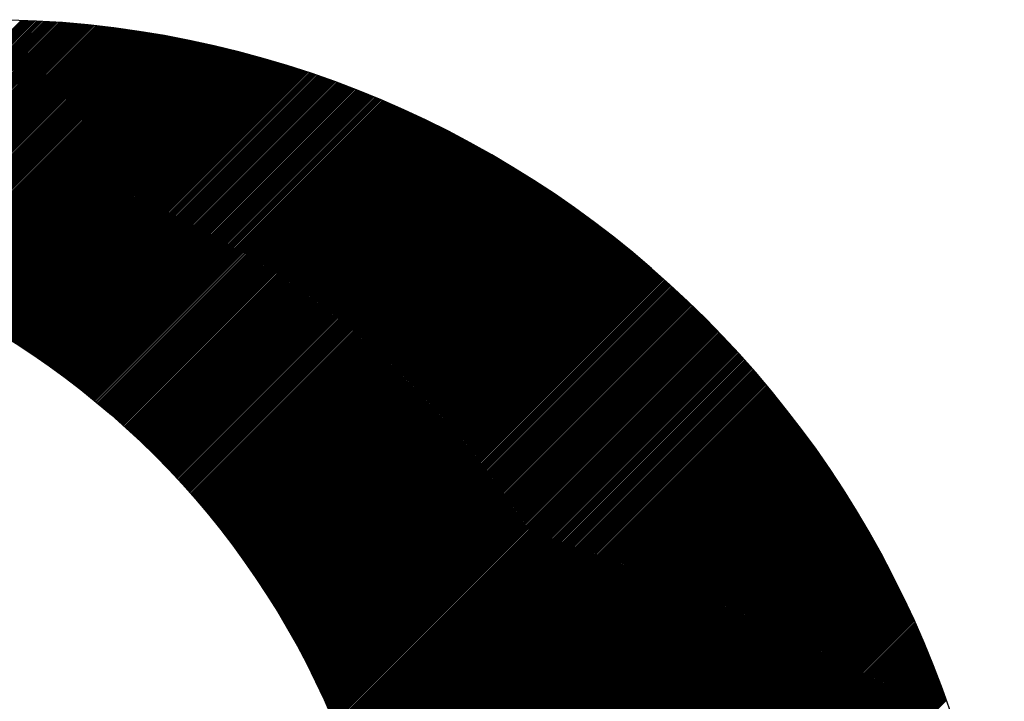
# Model space of a CAD drawing. Extents: x 0 to 420, y 0 to 297.
# Drawn here: x 345 to 351, y 20 to 24 of the extents above; entities that cross this region are included whole.
import ezdxf

# ---------------------------------------------------------------- set-up
doc = ezdxf.new("R2010")
doc.units = 0
doc.layers.get('0').update_dxf_attribs({"linetype": 'CONTINUOUS'})

# ---------------------------------------------------------------- blocks, each defined once
blk = doc.blocks.new('SW_HATCH_0')
at = {"color": 0, "linetype": 'CONTINUOUS'}
for p, q in [((3.9511, 1.2851), (2.6223, -0.0437)), ((3.9596, 1.2848), (2.6291, -0.0456)), ((3.968, 1.2845), (2.636, -0.0476)), ((3.9765, 1.2841), (2.6428, -0.0496)), ((3.9849, 1.2838), (2.6496, -0.0515)), ((3.9933, 1.2834), (2.6564, -0.0535)), ((4.0017, 1.2831), (2.6631, -0.0555)), ((4.0101, 1.2827), (2.6699, -0.0575)), ((4.0185, 1.2823), (2.6767, -0.0595)), ((4.0268, 1.2819), (2.6835, -0.0615)), ((4.0352, 1.2815), (2.6902, -0.0635)), ((4.0436, 1.2811), (2.6969, -0.0655)), ((4.0519, 1.2806), (2.7037, -0.0676)), ((4.0602, 1.2802), (2.7104, -0.0696)), ((4.0685, 1.2798), (2.7171, -0.0717)), ((4.0768, 1.2793), (2.7238, -0.0737)), ((4.0851, 1.2788), (2.7305, -0.0758)), ((4.0934, 1.2783), (2.7372, -0.0779)), ((4.1017, 1.2778), (2.7439, -0.0799)), ((4.11, 1.2773), (2.7506, -0.082)), ((4.1182, 1.2768), (2.7573, -0.0841)), ((4.1265, 1.2763), (2.7639, -0.0862)), ((4.1347, 1.2757), (2.7706, -0.0884)), ((4.1429, 1.2752), (2.7772, -0.0905)), ((4.1511, 1.2746), (2.7839, -0.0926)), ((4.1593, 1.2741), (2.7905, -0.0947)), ((4.1675, 1.2735), (2.7971, -0.0969)), ((4.1757, 1.2729), (2.8038, -0.099)), ((4.1839, 1.2723), (2.8104, -0.1012)), ((4.192, 1.2717), (2.817, -0.1034)), ((4.2002, 1.2711), (2.8235, -0.1056)), ((4.2083, 1.2704), (2.8301, -0.1077)), ((4.2164, 1.2698), (2.8367, -0.1099)), ((4.2246, 1.2691), (2.8433, -0.1121)), ((4.2327, 1.2685), (2.8498, -0.1144)), ((4.2408, 1.2678), (2.8564, -0.1166)), ((4.2489, 1.2671), (2.8629, -0.1188)), ((4.2569, 1.2664), (2.8695, -0.121)), ((4.265, 1.2657), (2.876, -0.1233)), ((4.2731, 1.265), (2.8825, -0.1255)), ((4.2811, 1.2643), (2.889, -0.1278)), ((4.2891, 1.2636), (2.8955, -0.13)), ((4.2972, 1.2628), (2.902, -0.1323)), ((4.3052, 1.2621), (2.9085, -0.1346)), ((4.3132, 1.2613), (2.915, -0.1369)), ((4.3212, 1.2605), (2.9215, -0.1392)), ((4.3292, 1.2598), (2.928, -0.1415)), ((4.3372, 1.259), (2.9344, -0.1438)), ((4.3451, 1.2582), (2.9409, -0.1461)), ((4.3531, 1.2574), (2.9473, -0.1484)), ((4.3611, 1.2565), (2.9538, -0.1508)), ((4.369, 1.2557), (2.9602, -0.1531)), ((4.3769, 1.2549), (2.9666, -0.1554)), ((4.3848, 1.254), (2.973, -0.1578)), ((4.3928, 1.2532), (2.9794, -0.1602)), ((4.4007, 1.2523), (2.9858, -0.1625)), ((4.4086, 1.2514), (2.9922, -0.1649)), ((4.4164, 1.2505), (2.9986, -0.1673)), ((4.4243, 1.2497), (3.005, -0.1697)), ((4.4322, 1.2488), (3.0114, -0.1721)), ((4.44, 1.2478), (3.0177, -0.1745)), ((4.4479, 1.2469), (3.0241, -0.1769)), ((4.4557, 1.246), (3.0304, -0.1793)), ((4.4635, 1.245), (3.0368, -0.1818)), ((4.4714, 1.2441), (3.0431, -0.1842)), ((4.4792, 1.2431), (3.0494, -0.1866)), ((4.487, 1.2422), (3.0557, -0.1891)), ((4.4948, 1.2412), (3.062, -0.1915)), ((4.5026, 1.2402), (3.0684, -0.194)), ((4.5103, 1.2392), (3.0747, -0.1965)), ((4.5181, 1.2382), (3.0809, -0.199)), ((4.5258, 1.2372), (3.0872, -0.2014)), ((4.5336, 1.2362), (3.0935, -0.2039)), ((4.5413, 1.2351), (3.0998, -0.2064)), ((4.5491, 1.2341), (3.106, -0.2089)), ((4.5568, 1.233), (3.1123, -0.2115)), ((4.5645, 1.232), (3.1185, -0.214)), ((4.5722, 1.2309), (3.1248, -0.2165)), ((4.5799, 1.2298), (3.131, -0.2191)), ((4.5876, 1.2287), (3.1372, -0.2216)), ((4.5952, 1.2276), (3.1434, -0.2242)), ((4.6029, 1.2265), (3.1497, -0.2267)), ((4.6106, 1.2254), (3.1559, -0.2293)), ((4.6182, 1.2243), (3.1621, -0.2319)), ((4.6259, 1.2232), (3.1682, -0.2344)), ((4.6335, 1.222), (3.1744, -0.237)), ((4.6411, 1.2209), (3.1806, -0.2396)), ((4.6487, 1.2197), (3.1868, -0.2422)), ((4.6563, 1.2186), (3.1929, -0.2448)), ((4.6639, 1.2174), (3.1991, -0.2474)), ((4.6715, 1.2162), (3.2052, -0.2501)), ((4.6791, 1.215), (3.2114, -0.2527)), ((4.6867, 1.2138), (3.2175, -0.2553)), ((4.6942, 1.2126), (3.2236, -0.258)), ((4.7018, 1.2114), (3.2298, -0.2606)), ((4.7093, 1.2102), (3.2359, -0.2633)), ((4.7169, 1.2089), (3.242, -0.2659)), ((4.7244, 1.2077), (3.2481, -0.2686)), ((4.7319, 1.2065), (3.2542, -0.2713)), ((4.7394, 1.2052), (3.2602, -0.274)), ((4.7469, 1.2039), (3.2663, -0.2767)), ((4.7544, 1.2027), (3.2724, -0.2794)), ((4.7619, 1.2014), (3.2785, -0.2821)), ((4.7694, 1.2001), (3.2845, -0.2848)), ((4.7769, 1.1988), (3.2906, -0.2875)), ((4.7843, 1.1975), (3.2966, -0.2902)), ((4.7918, 1.1962), (3.3026, -0.293)), ((4.7992, 1.1948), (3.3087, -0.2957)), ((4.8067, 1.1935), (3.3147, -0.2984)), ((4.8141, 1.1922), (3.3207, -0.3012)), ((4.8215, 1.1908), (3.3267, -0.304)), ((4.8289, 1.1895), (3.3327, -0.3067)), ((4.8363, 1.1881), (3.3387, -0.3095)), ((4.8437, 1.1867), (3.3447, -0.3123)), ((4.8511, 1.1853), (3.3507, -0.3151)), ((4.8585, 1.184), (3.3567, -0.3179)), ((4.8659, 1.1826), (3.3626, -0.3207)), ((4.8732, 1.1812), (3.3686, -0.3235)), ((4.8806, 1.1797), (3.3746, -0.3263)), ((4.8879, 1.1783), (3.3805, -0.3291)), ((4.8953, 1.1769), (3.3865, -0.3319)), ((4.9026, 1.1755), (3.3924, -0.3348)), ((4.9099, 1.174), (3.3983, -0.3376)), ((4.9173, 1.1726), (3.4042, -0.3405)), ((4.9246, 1.1711), (3.4102, -0.3433)), ((4.9319, 1.1696), (3.4161, -0.3462)), ((4.9392, 1.1681), (3.422, -0.349)), ((4.9464, 1.1667), (3.4279, -0.3519)), ((4.9537, 1.1652), (3.4338, -0.3548)), ((4.961, 1.1637), (3.4396, -0.3577)), ((4.9683, 1.1622), (3.4455, -0.3606)), ((4.9755, 1.1607), (3.4514, -0.3635)), ((4.9828, 1.1591), (3.4572, -0.3664)), ((4.99, 1.1576), (3.4631, -0.3693)), ((4.9972, 1.1561), (3.469, -0.3722)), ((5.0044, 1.1545), (3.4748, -0.3751)), ((5.0117, 1.153), (3.4806, -0.3781)), ((5.0189, 1.1514), (3.4865, -0.381)), ((5.0261, 1.1498), (3.4923, -0.384)), ((5.0333, 1.1483), (3.4981, -0.3869)), ((5.0405, 1.1467), (3.5039, -0.3899)), ((5.0476, 1.1451), (3.5097, -0.3928)), ((5.0548, 1.1435), (3.5155, -0.3958)), ((5.062, 1.1419), (3.5213, -0.3988)), ((5.0691, 1.1403), (3.5271, -0.4018)), ((5.0763, 1.1386), (3.5329, -0.4048)), ((5.0834, 1.137), (3.5386, -0.4078)), ((5.0905, 1.1354), (3.5444, -0.4108)), ((5.0977, 1.1337), (3.5502, -0.4138)), ((5.1048, 1.1321), (3.5559, -0.4168)), ((5.1119, 1.1304), (3.5617, -0.4198)), ((5.119, 1.1288), (3.5674, -0.4228)), ((5.1261, 1.1271), (3.5731, -0.4259)), ((5.1332, 1.1254), (3.5789, -0.4289)), ((5.1403, 1.1237), (3.5846, -0.432)), ((5.1473, 1.122), (3.5903, -0.435)), ((5.1544, 1.1203), (3.596, -0.4381)), ((5.1615, 1.1186), (3.6017, -0.4412)), ((5.1685, 1.1169), (3.6074, -0.4442)), ((5.1756, 1.1152), (3.6131, -0.4473)), ((5.1826, 1.1134), (3.6188, -0.4504)), ((5.1896, 1.1117), (3.6245, -0.4535)), ((5.1967, 1.1099), (3.6301, -0.4566)), ((5.2037, 1.1082), (3.6358, -0.4597)), ((5.2107, 1.1064), (3.6415, -0.4628)), ((5.2177, 1.1047), (3.6471, -0.4659)), ((5.2247, 1.1029), (3.6528, -0.469)), ((5.2317, 1.1011), (3.6584, -0.4722)), ((5.2387, 1.0993), (3.664, -0.4753)), ((5.2456, 1.0975), (3.6697, -0.4785)), ((5.2526, 1.0957), (3.6753, -0.4816)), ((5.2596, 1.0939), (3.6809, -0.4848)), ((5.2665, 1.0921), (3.6865, -0.4879)), ((5.2735, 1.0903), (3.6921, -0.4911)), ((5.2804, 1.0884), (3.6977, -0.4943)), ((5.2873, 1.0866), (3.7033, -0.4974)), ((5.2942, 1.0847), (3.7089, -0.5006)), ((5.3012, 1.0829), (3.7144, -0.5038)), ((5.3081, 1.081), (3.72, -0.507)), ((5.315, 1.0792), (3.7256, -0.5102)), ((5.3219, 1.0773), (3.7311, -0.5134)), ((5.3288, 1.0754), (3.7367, -0.5167)), ((5.3356, 1.0735), (3.7422, -0.5199)), ((5.3425, 1.0716), (3.7478, -0.5231)), ((5.3494, 1.0697), (3.7533, -0.5263)), ((5.3562, 1.0678), (3.7588, -0.5296)), ((5.3631, 1.0659), (3.7644, -0.5328)), ((5.37, 1.064), (3.7699, -0.5361)), ((5.3768, 1.0621), (3.7754, -0.5394)), ((5.3836, 1.0601), (3.7809, -0.5426)), ((5.3905, 1.0582), (3.7864, -0.5459)), ((5.3973, 1.0562), (3.7919, -0.5492)), ((5.4041, 1.0543), (3.7974, -0.5525)), ((5.4109, 1.0523), (3.8028, -0.5557)), ((5.4177, 1.0503), (3.8083, -0.559)), ((5.4245, 1.0484), (3.8138, -0.5624)), ((5.4313, 1.0464), (3.8192, -0.5657)), ((5.4381, 1.0444), (3.8247, -0.569)), ((5.4448, 1.0424), (3.8301, -0.5723)), ((5.4516, 1.0404), (3.8356, -0.5756)), ((5.4584, 1.0384), (3.841, -0.579)), ((5.4651, 1.0364), (3.8464, -0.5823)), ((5.4719, 1.0343), (3.8519, -0.5856)), ((5.4786, 1.0323), (3.8573, -0.589)), ((5.4853, 1.0303), (3.8627, -0.5924)), ((5.4921, 1.0282), (3.8681, -0.5957)), ((5.4988, 1.0262), (3.8735, -0.5991)), ((5.5055, 1.0241), (3.8789, -0.6025)), ((5.5122, 1.0221), (3.8843, -0.6058)), ((5.5189, 1.02), (3.8897, -0.6092)), ((5.5256, 1.0179), (3.895, -0.6126)), ((5.5323, 1.0158), (3.9004, -0.616)), ((5.539, 1.0138), (3.9058, -0.6194)), ((5.5456, 1.0117), (3.9111, -0.6228)), ((5.5523, 1.0096), (3.9165, -0.6263)), ((5.559, 1.0075), (3.9218, -0.6297)), ((5.5656, 1.0053), (3.9272, -0.6331)), ((5.5723, 1.0032), (3.9325, -0.6365)), ((5.5789, 1.0011), (3.9378, -0.64)), ((5.5855, 0.999), (3.9432, -0.6434)), ((5.5922, 0.9968), (3.9485, -0.6469)), ((5.5988, 0.9947), (3.9538, -0.6503)), ((5.6054, 0.9925), (3.9591, -0.6538)), ((5.612, 0.9904), (3.9644, -0.6573)), ((5.6186, 0.9882), (3.9697, -0.6608)), ((5.6252, 0.986), (3.975, -0.6642)), ((5.6318, 0.9838), (3.9803, -0.6677)), ((5.6384, 0.9816), (3.9855, -0.6712)), ((5.645, 0.9795), (3.9908, -0.6747)), ((5.6516, 0.9773), (3.9961, -0.6782)), ((5.6581, 0.9751), (4.0013, -0.6817)), ((5.6647, 0.9728), (4.0066, -0.6853)), ((5.6712, 0.9706), (4.0118, -0.6888)), ((5.6778, 0.9684), (4.0171, -0.6923)), ((5.6843, 0.9662), (4.0223, -0.6959)), ((5.6908, 0.9639), (4.0275, -0.6994)), ((5.6974, 0.9617), (4.0327, -0.7029)), ((5.7039, 0.9594), (4.038, -0.7065)), ((5.7104, 0.9572), (4.0432, -0.7101)), ((5.7169, 0.9549), (4.0484, -0.7136)), ((5.7234, 0.9527), (4.0536, -0.7172)), ((5.7299, 0.9504), (4.0588, -0.7208)), ((5.7364, 0.9481), (4.0639, -0.7244)), ((5.7429, 0.9458), (4.0691, -0.7279)), ((5.7494, 0.9435), (4.0743, -0.7315)), ((5.7558, 0.9412), (4.0795, -0.7351)), ((5.7623, 0.9389), (4.0846, -0.7387)), ((5.7688, 0.9366), (4.0898, -0.7424)), ((5.7752, 0.9343), (4.095, -0.746)), ((5.7817, 0.932), (4.1001, -0.7496)), ((5.7881, 0.9297), (4.1052, -0.7532)), ((5.7945, 0.9273), (4.1104, -0.7569)), ((5.801, 0.925), (4.1155, -0.7605)), ((5.8074, 0.9226), (4.1206, -0.7641)), ((5.8138, 0.9203), (4.1257, -0.7678)), ((5.8202, 0.9179), (4.1309, -0.7715)), ((5.8266, 0.9156), (4.136, -0.7751)), ((5.833, 0.9132), (4.1411, -0.7788)), ((5.8394, 0.9108), (4.1462, -0.7825)), ((5.8458, 0.9084), (4.1512, -0.7861)), ((5.8522, 0.906), (4.1563, -0.7898)), ((5.8586, 0.9036), (4.1614, -0.7935)), ((5.8649, 0.9012), (4.1665, -0.7972)), ((5.8713, 0.8988), (4.1715, -0.8009)), ((5.8777, 0.8964), (4.1766, -0.8046)), ((5.884, 0.894), (4.1817, -0.8083)), ((5.8903, 0.8916), (4.1867, -0.8121)), ((5.8967, 0.8891), (4.1918, -0.8158)), ((5.903, 0.8867), (4.1968, -0.8195)), ((5.9093, 0.8843), (4.2018, -0.8233)), ((5.9157, 0.8818), (4.2068, -0.827)), ((5.922, 0.8794), (4.2119, -0.8308)), ((5.9283, 0.8769), (4.2169, -0.8345)), ((5.9346, 0.8744), (4.2219, -0.8383)), ((5.9409, 0.872), (4.2269, -0.842)), ((5.9472, 0.8695), (4.2319, -0.8458)), ((5.9535, 0.867), (4.2369, -0.8496)), ((5.9597, 0.8645), (4.2419, -0.8534)), ((5.966, 0.862), (4.2468, -0.8572)), ((5.9723, 0.8595), (4.2518, -0.861)), ((5.9786, 0.857), (4.2568, -0.8648)), ((5.9848, 0.8545), (4.2618, -0.8686)), ((5.9911, 0.852), (4.2667, -0.8724)), ((5.9973, 0.8494), (4.2717, -0.8762)), ((6.0035, 0.8469), (4.2766, -0.88)), ((6.0098, 0.8444), (4.2816, -0.8839)), ((6.016, 0.8418), (4.2865, -0.8877)), ((6.0222, 0.8393), (4.2914, -0.8915)), ((6.0284, 0.8367), (4.2963, -0.8954)), ((6.0347, 0.8342), (4.3013, -0.8992)), ((6.0409, 0.8316), (4.3062, -0.9031)), ((6.0471, 0.829), (4.3111, -0.9069)), ((6.0532, 0.8265), (4.316, -0.9108)), ((6.0594, 0.8239), (4.3209, -0.9147)), ((6.0656, 0.8213), (4.3258, -0.9186)), ((6.0718, 0.8187), (4.3306, -0.9225)), ((6.078, 0.8161), (4.3355, -0.9263)), ((6.0841, 0.8135), (4.3404, -0.9302)), ((6.0903, 0.8109), (4.3453, -0.9341)), ((6.0964, 0.8083), (4.3501, -0.9381)), ((6.1026, 0.8056), (4.355, -0.942)), ((6.1087, 0.803), (4.3598, -0.9459)), ((6.1149, 0.8004), (4.3647, -0.9498)), ((6.121, 0.7977), (4.3695, -0.9537)), ((6.1271, 0.7951), (4.3743, -0.9577)), ((6.1332, 0.7924), (4.3792, -0.9616)), ((6.1393, 0.7898), (4.384, -0.9656)), ((6.1455, 0.7871), (4.3888, -0.9695)), ((6.1516, 0.7845), (4.3936, -0.9735)), ((6.1577, 0.7818), (4.3984, -0.9774)), ((6.1637, 0.7791), (4.4032, -0.9814)), ((6.1698, 0.7764), (4.408, -0.9854)), ((6.1759, 0.7737), (4.4128, -0.9894)), ((6.182, 0.771), (4.4176, -0.9934)), ((6.1881, 0.7683), (4.4224, -0.9974)), ((6.1941, 0.7656), (4.4271, -1.0013)), ((6.2002, 0.7629), (4.4319, -1.0054)), ((6.2062, 0.7602), (4.4367, -1.0094)), ((6.2123, 0.7575), (4.4414, -1.0134)), ((6.2183, 0.7547), (4.4462, -1.0174)), ((6.2243, 0.752), (4.4509, -1.0214)), ((6.2304, 0.7493), (4.4557, -1.0255)), ((6.2364, 0.7465), (4.4604, -1.0295)), ((6.2424, 0.7438), (4.4651, -1.0335)), ((6.2484, 0.741), (4.4698, -1.0376)), ((6.2544, 0.7383), (4.4746, -1.0416)), ((6.2604, 0.7355), (4.4793, -1.0457)), ((6.2664, 0.7327), (4.484, -1.0498)), ((6.2724, 0.7299), (4.4887, -1.0538)), ((6.2784, 0.7271), (4.4934, -1.0579)), ((6.2844, 0.7244), (4.4981, -1.062)), ((6.2904, 0.7216), (4.5027, -1.0661)), ((6.2963, 0.7188), (4.5074, -1.0702)), ((6.3023, 0.716), (4.5121, -1.0743)), ((6.3083, 0.7131), (4.5167, -1.0784)), ((6.3142, 0.7103), (4.5214, -1.0825)), ((6.3202, 0.7075), (4.5261, -1.0866)), ((6.3261, 0.7047), (4.5307, -1.0907)), ((6.3321, 0.7019), (4.5354, -1.0948)), ((6.338, 0.699), (4.54, -1.099)), ((6.3439, 0.6962), (4.5446, -1.1031)), ((6.3498, 0.6933), (4.5493, -1.1073)), ((6.3557, 0.6905), (4.5539, -1.1114)), ((6.3617, 0.6876), (4.5585, -1.1156)), ((6.3676, 0.6847), (4.5631, -1.1197)), ((6.3735, 0.6819), (4.5677, -1.1239)), ((6.3794, 0.679), (4.5723, -1.1281)), ((6.3852, 0.6761), (4.5769, -1.1322)), ((6.3911, 0.6732), (4.5815, -1.1364)), ((6.397, 0.6703), (4.5861, -1.1406)), ((6.4029, 0.6674), (4.5906, -1.1448)), ((6.4087, 0.6645), (4.5952, -1.149)), ((6.4146, 0.6616), (4.5998, -1.1532)), ((6.4205, 0.6587), (4.6043, -1.1574)), ((6.4263, 0.6558), (4.6089, -1.1616)), ((6.4322, 0.6529), (4.6135, -1.1658)), ((6.438, 0.6499), (4.618, -1.1701)), ((6.4438, 0.647), (4.6225, -1.1743)), ((6.4497, 0.6441), (4.6271, -1.1785)), ((6.4555, 0.6411), (4.6316, -1.1828)), ((6.4613, 0.6382), (4.6361, -1.187)), ((6.4671, 0.6352), (4.6406, -1.1913)), ((6.4729, 0.6323), (4.6451, -1.1955)), ((6.4787, 0.6293), (4.6496, -1.1998)), ((6.4845, 0.6263), (4.6541, -1.2041)), ((6.4903, 0.6234), (4.6586, -1.2083)), ((6.4961, 0.6204), (4.6631, -1.2126)), ((6.5019, 0.6174), (4.6676, -1.2169)), ((6.5077, 0.6144), (4.6721, -1.2212)), ((6.5135, 0.6114), (4.6766, -1.2255)), ((6.5192, 0.6084), (4.681, -1.2298)), ((6.525, 0.6054), (4.6855, -1.2341)), ((6.5307, 0.6024), (4.6899, -1.2384)), ((6.5365, 0.5994), (4.6944, -1.2427)), ((6.5422, 0.5963), (4.6988, -1.2471)), ((6.548, 0.5933), (4.7033, -1.2514)), ((6.5537, 0.5903), (4.7077, -1.2557)), ((6.5595, 0.5872), (4.7121, -1.2601)), ((6.5652, 0.5842), (4.7166, -1.2644)), ((6.5709, 0.5811), (4.721, -1.2688)), ((6.5766, 0.5781), (4.7254, -1.2731)), ((6.5823, 0.575), (4.7298, -1.2775)), ((6.588, 0.572), (4.7342, -1.2819)), ((6.5937, 0.5689), (4.7386, -1.2862)), ((6.5994, 0.5658), (4.743, -1.2906)), ((6.6051, 0.5627), (4.7474, -1.295)), ((6.6108, 0.5597), (4.7517, -1.2994)), ((6.6165, 0.5566), (4.7561, -1.3038)), ((6.6222, 0.5535), (4.7605, -1.3082)), ((6.6278, 0.5504), (4.7648, -1.3126)), ((6.6335, 0.5473), (4.7692, -1.317)), ((6.6392, 0.5442), (4.7736, -1.3214)), ((6.6448, 0.541), (4.7779, -1.3259)), ((6.6505, 0.5379), (4.7822, -1.3303)), ((6.6561, 0.5348), (4.7866, -1.3347)), ((6.6617, 0.5317), (4.7909, -1.3392)), ((6.6674, 0.5285), (4.7952, -1.3436)), ((6.673, 0.5254), (4.7995, -1.3481)), ((6.6786, 0.5222), (4.8039, -1.3525)), ((6.6842, 0.5191), (4.8082, -1.357)), ((6.6899, 0.5159), (4.8125, -1.3615)), ((6.6955, 0.5128), (4.8168, -1.3659)), ((6.7011, 0.5096), (4.821, -1.3704)), ((6.7067, 0.5064), (4.8253, -1.3749)), ((6.7123, 0.5033), (4.8296, -1.3794)), ((6.7179, 0.5001), (4.8339, -1.3839)), ((6.7234, 0.4969), (4.8381, -1.3884)), ((6.729, 0.4937), (4.8424, -1.3929)), ((6.7346, 0.4905), (4.8467, -1.3974)), ((6.7402, 0.4873), (4.8509, -1.4019)), ((6.7457, 0.4841), (4.8552, -1.4065)), ((6.7513, 0.4809), (4.8594, -1.411)), ((6.7568, 0.4777), (4.8636, -1.4155)), ((6.7624, 0.4745), (4.8679, -1.4201)), ((6.7679, 0.4712), (4.8721, -1.4246)), ((6.7735, 0.468), (4.8763, -1.4292)), ((6.779, 0.4648), (4.8805, -1.4337)), ((6.7845, 0.4615), (4.8847, -1.4383)), ((6.7901, 0.4583), (4.8889, -1.4429)), ((6.7956, 0.455), (4.8931, -1.4474)), ((6.8011, 0.4518), (4.8973, -1.452)), ((6.8066, 0.4485), (4.9015, -1.4566)), ((6.8121, 0.4452), (4.9057, -1.4612)), ((6.8176, 0.442), (4.9099, -1.4658)), ((6.8231, 0.4387), (4.914, -1.4704)), ((6.8286, 0.4354), (4.9182, -1.475)), ((6.8341, 0.4321), (4.9223, -1.4796)), ((6.8395, 0.4288), (4.9265, -1.4842)), ((6.845, 0.4255), (4.9306, -1.4888)), ((6.8505, 0.4222), (4.9348, -1.4935)), ((6.856, 0.4189), (4.9389, -1.4981)), ((6.8614, 0.4156), (4.943, -1.5027)), ((6.8669, 0.4123), (4.9472, -1.5074)), ((6.8723, 0.409), (4.9513, -1.512)), ((6.8778, 0.4057), (4.9554, -1.5167)), ((6.8832, 0.4023), (4.9595, -1.5214)), ((6.8886, 0.399), (4.9636, -1.526)), ((6.8941, 0.3957), (4.9677, -1.5307)), ((6.8995, 0.3923), (4.9718, -1.5354)), ((6.9049, 0.389), (4.9759, -1.5401)), ((6.9103, 0.3856), (4.98, -1.5448)), ((6.9157, 0.3823), (4.984, -1.5495)), ((6.9211, 0.3789), (4.9881, -1.5542)), ((6.9266, 0.3755), (4.9922, -1.5589)), ((6.9319, 0.3722), (4.9962, -1.5636)), ((6.9373, 0.3688), (5.0003, -1.5683)), ((6.9427, 0.3654), (5.0043, -1.573)), ((6.9481, 0.362), (5.0084, -1.5777)), ((6.9535, 0.3586), (5.0124, -1.5825)), ((6.9589, 0.3552), (5.0164, -1.5872)), ((6.9642, 0.3518), (5.0204, -1.592)), ((6.9696, 0.3484), (5.0245, -1.5967)), ((6.9749, 0.345), (5.0285, -1.6015)), ((6.9803, 0.3416), (5.0325, -1.6062)), ((6.9856, 0.3381), (5.0365, -1.611)), ((6.991, 0.3347), (5.0405, -1.6158)), ((6.9963, 0.3313), (5.0445, -1.6206)), ((7.0017, 0.3279), (5.0485, -1.6253)), ((7.007, 0.3244), (5.0524, -1.6301)), ((7.0123, 0.321), (5.0564, -1.6349)), ((7.0176, 0.3175), (5.0604, -1.6397)), ((7.0229, 0.3141), (5.0643, -1.6445)), ((7.0283, 0.3106), (5.0683, -1.6494)), ((7.0336, 0.3071), (5.0722, -1.6542)), ((7.0389, 0.3037), (5.0762, -1.659)), ((7.0441, 0.3002), (5.0801, -1.6638)), ((7.0494, 0.2967), (5.0841, -1.6687)), ((7.0547, 0.2932), (5.088, -1.6735)), ((7.06, 0.2897), (5.0919, -1.6784)), ((7.0653, 0.2862), (5.0958, -1.6832)), ((7.0706, 0.2827), (5.0997, -1.6881)), ((7.0758, 0.2792), (5.1037, -1.6929)), ((7.0811, 0.2757), (5.1076, -1.6978)), ((7.0863, 0.2722), (5.1114, -1.7027)), ((7.0916, 0.2687), (5.1153, -1.7076)), ((7.0968, 0.2652), (5.1192, -1.7124)), ((7.1021, 0.2616), (5.1231, -1.7173)), ((7.1073, 0.2581), (5.127, -1.7222)), ((7.1125, 0.2546), (5.1308, -1.7271)), ((7.1178, 0.251), (5.1347, -1.732)), ((7.123, 0.2475), (5.1386, -1.737)), ((7.1282, 0.2439), (5.1424, -1.7419)), ((7.1334, 0.2404), (5.1462, -1.7468)), ((7.1386, 0.2368), (5.1501, -1.7517)), ((7.1438, 0.2333), (5.1539, -1.7567)), ((7.149, 0.2297), (5.1577, -1.7616)), ((7.1542, 0.2261), (5.1616, -1.7666)), ((7.1594, 0.2225), (5.1654, -1.7715)), ((7.1646, 0.219), (5.1692, -1.7765)), ((7.1698, 0.2154), (5.173, -1.7814)), ((7.175, 0.2118), (5.1768, -1.7864)), ((7.1801, 0.2082), (5.1806, -1.7914)), ((7.1853, 0.2046), (5.1844, -1.7964)), ((7.1905, 0.201), (5.1882, -1.8014)), ((7.1956, 0.1973), (5.1919, -1.8064)), ((7.2008, 0.1937), (5.1957, -1.8114)), ((7.2059, 0.1901), (5.1995, -1.8164)), ((7.2111, 0.1865), (5.2032, -1.8214)), ((7.2162, 0.1829), (5.207, -1.8264)), ((7.2214, 0.1792), (5.2107, -1.8314)), ((7.2265, 0.1756), (5.2145, -1.8364)), ((7.2316, 0.1719), (5.2182, -1.8415)), ((7.2367, 0.1683), (5.2219, -1.8465)), ((7.2418, 0.1646), (5.2257, -1.8516)), ((7.247, 0.161), (5.2294, -1.8566)), ((7.2521, 0.1573), (5.2331, -1.8617)), ((7.2572, 0.1536), (5.2368, -1.8667)), ((7.2623, 0.15), (5.2405, -1.8718)), ((7.2673, 0.1463), (5.2442, -1.8769)), ((7.2724, 0.1426), (5.2479, -1.882)), ((7.2775, 0.1389), (5.2516, -1.887)), ((7.2826, 0.1352), (5.2552, -1.8921)), ((7.2877, 0.1315), (5.2589, -1.8972)), ((7.2927, 0.1278), (5.2626, -1.9023)), ((7.2978, 0.1241), (5.2662, -1.9074)), ((7.3029, 0.1204), (5.2699, -1.9126)), ((7.3079, 0.1167), (5.2735, -1.9177)), ((7.313, 0.113), (5.2772, -1.9228)), ((7.318, 0.1092), (5.2808, -1.9279)), ((7.3231, 0.1055), (5.2845, -1.9331)), ((7.3281, 0.1018), (5.2881, -1.9382)), ((7.3331, 0.098), (5.2917, -1.9434)), ((7.3381, 0.0943), (5.2953, -1.9485)), ((7.3432, 0.0906), (5.2989, -1.9537)), ((7.3482, 0.0868), (5.3025, -1.9588)), ((7.3532, 0.083), (5.3061, -1.964)), ((7.3582, 0.0793), (5.3097, -1.9692)), ((7.3632, 0.0755), (5.3133, -1.9744)), ((7.3682, 0.0718), (5.3169, -1.9796)), ((7.3732, 0.068), (5.3205, -1.9848)), ((7.3782, 0.0642), (5.324, -1.99)), ((7.3832, 0.0604), (5.3276, -1.9952)), ((7.3882, 0.0566), (5.3312, -2.0004)), ((7.3931, 0.0528), (5.3347, -2.0056)), ((7.3981, 0.049), (5.3382, -2.0108)), ((7.4031, 0.0452), (5.3418, -2.0161)), ((7.408, 0.0414), (5.3453, -2.0213)), ((7.413, 0.0376), (5.3488, -2.0265)), ((7.4179, 0.0338), (5.3524, -2.0318)), ((7.4229, 0.03), (5.3559, -2.037)), ((7.4278, 0.0261), (5.3594, -2.0423)), ((7.4328, 0.0223), (5.3629, -2.0476)), ((7.4377, 0.0185), (5.3664, -2.0528)), ((7.4426, 0.0146), (5.3699, -2.0581)), ((7.4476, 0.0108), (5.3734, -2.0634)), ((7.4525, 0.0069), (5.3769, -2.0687)), ((7.4574, 0.0031), (5.3803, -2.074)), ((7.4623, -0.0008), (5.3838, -2.0793)), ((7.4672, -0.0046), (5.3873, -2.0846)), ((7.4721, -0.0085), (5.3907, -2.0899)), ((7.477, -0.0124), (5.3942, -2.0952)), ((7.4819, -0.0162), (5.3976, -2.1005)), ((7.4868, -0.0201), (5.4011, -2.1059)), ((7.4917, -0.024), (5.4045, -2.1112)), ((7.4966, -0.0279), (5.4079, -2.1166)), ((7.5015, -0.0318), (5.4113, -2.1219)), ((7.5063, -0.0357), (5.4148, -2.1273)), ((7.5112, -0.0396), (5.4182, -2.1326)), ((7.516, -0.0435), (5.4216, -2.138)), ((7.5209, -0.0474), (5.425, -2.1434)), ((7.5258, -0.0513), (5.4284, -2.1487)), ((7.5306, -0.0553), (5.4317, -2.1541)), ((7.5355, -0.0592), (5.4351, -2.1595)), ((7.5403, -0.0631), (5.4385, -2.1649)), ((7.5451, -0.067), (5.4419, -2.1703)), ((7.55, -0.071), (5.4452, -2.1757)), ((7.5548, -0.0749), (5.4486, -2.1811)), ((7.5596, -0.0789), (5.4519, -2.1866)), ((7.5644, -0.0828), (5.4553, -2.192)), ((7.5692, -0.0868), (5.4586, -2.1974)), ((7.574, -0.0908), (5.4619, -2.2029)), ((7.5788, -0.0947), (5.4653, -2.2083)), ((7.5836, -0.0987), (5.4686, -2.2138)), ((7.5884, -0.1027), (5.4719, -2.2192)), ((7.5932, -0.1067), (5.4752, -2.2247)), ((7.598, -0.1106), (5.4785, -2.2301)), ((7.6028, -0.1146), (5.4818, -2.2356)), ((7.6076, -0.1186), (5.4851, -2.2411)), ((7.6123, -0.1226), (5.4884, -2.2466)), ((7.6171, -0.1266), (5.4916, -2.2521)), ((7.6219, -0.1306), (5.4949, -2.2576)), ((7.6266, -0.1346), (5.4982, -2.2631)), ((7.6314, -0.1387), (5.5014, -2.2686)), ((7.6361, -0.1427), (5.5047, -2.2741)), ((7.6409, -0.1467), (5.5079, -2.2796)), ((7.6456, -0.1507), (5.5112, -2.2852)), ((7.6503, -0.1548), (5.5144, -2.2907)), ((7.6551, -0.1588), (5.5176, -2.2962)), ((7.6598, -0.1629), (5.5209, -2.3018)), ((7.6645, -0.1669), (5.5241, -2.3073)), ((7.6692, -0.171), (5.5273, -2.3129)), ((7.6739, -0.175), (5.5305, -2.3185)), ((7.6786, -0.1791), (5.5337, -2.324)), ((7.6833, -0.1831), (5.5369, -2.3296)), ((7.688, -0.1872), (5.5401, -2.3352)), ((7.6927, -0.1913), (5.5432, -2.3408)), ((7.6974, -0.1954), (5.5464, -2.3464)), ((7.7021, -0.1995), (5.5496, -2.352)), ((7.7068, -0.2035), (5.5527, -2.3576)), ((7.7115, -0.2076), (5.5559, -2.3632)), ((7.7161, -0.2117), (5.559, -2.3689)), ((7.7208, -0.2158), (5.5622, -2.3745)), ((7.7255, -0.2199), (5.5653, -2.3801)), ((7.7301, -0.2241), (5.5684, -2.3858)), ((7.7348, -0.2282), (5.5716, -2.3914)), ((7.7394, -0.2323), (5.5747, -2.3971)), ((7.7441, -0.2364), (5.5778, -2.4027)), ((7.7487, -0.2406), (5.5809, -2.4084)), ((7.7534, -0.2447), (5.584, -2.4141)), ((7.758, -0.2488), (5.5871, -2.4197)), ((7.7626, -0.253), (5.5901, -2.4254)), ((7.7672, -0.2571), (5.5932, -2.4311)), ((7.7719, -0.2613), (5.5963, -2.4368)), ((7.7765, -0.2654), (5.5994, -2.4425)), ((7.7811, -0.2696), (5.6024, -2.4482)), ((7.7857, -0.2738), (5.6055, -2.454)), ((7.7903, -0.2779), (5.6085, -2.4597)), ((7.7949, -0.2821), (5.6116, -2.4654)), ((7.7995, -0.2863), (5.6146, -2.4711)), ((7.804, -0.2905), (5.6176, -2.4769)), ((7.8086, -0.2946), (5.6206, -2.4826)), ((7.8132, -0.2988), (5.6237, -2.4884)), ((7.8178, -0.303), (5.6267, -2.4942)), ((7.8223, -0.3072), (5.6297, -2.4999)), ((7.8269, -0.3114), (5.6327, -2.5057)), ((7.8315, -0.3157), (5.6356, -2.5115)), ((7.836, -0.3199), (5.6386, -2.5173)), ((7.8406, -0.3241), (5.6416, -2.5231)), ((7.8451, -0.3283), (5.6446, -2.5289)), ((7.8497, -0.3325), (5.6475, -2.5347)), ((7.8542, -0.3368), (5.6505, -2.5405)), ((7.8587, -0.341), (5.6534, -2.5463)), ((7.8633, -0.3453), (5.6564, -2.5521)), ((7.8678, -0.3495), (5.6593, -2.558)), ((7.8723, -0.3538), (5.6623, -2.5638)), ((7.8768, -0.358), (5.6652, -2.5696)), ((7.8813, -0.3623), (5.6681, -2.5755)), ((7.8858, -0.3665), (5.671, -2.5814)), ((7.8903, -0.3708), (5.6739, -2.5872)), ((7.8948, -0.3751), (5.6768, -2.5931)), ((7.8993, -0.3794), (5.6797, -2.599)), ((7.9038, -0.3836), (5.6826, -2.6049)), ((7.9083, -0.3879), (5.6855, -2.6108)), ((7.9128, -0.3922), (5.6883, -2.6167)), ((7.9172, -0.3965), (5.6912, -2.6226)), ((7.9217, -0.4008), (5.694, -2.6285)), ((7.9262, -0.4051), (5.6969, -2.6344)), ((7.9306, -0.4094), (5.6997, -2.6403)), ((7.9351, -0.4137), (5.7026, -2.6462)), ((7.9396, -0.4181), (5.7054, -2.6522)), ((7.944, -0.4224), (5.7082, -2.6581)), ((7.9484, -0.4267), (5.7111, -2.6641)), ((7.9529, -0.431), (5.7139, -2.67)), ((7.9573, -0.4354), (5.7167, -2.676)), ((7.9617, -0.4397), (5.7195, -2.682)), ((7.9662, -0.4441), (5.7223, -2.688)), ((7.9706, -0.4484), (5.725, -2.6939)), ((7.975, -0.4528), (5.7278, -2.6999)), ((7.9794, -0.4571), (5.7306, -2.7059)), ((7.9838, -0.4615), (5.7334, -2.7119)), ((7.9882, -0.4658), (5.7361, -2.718)), ((7.9926, -0.4702), (5.7389, -2.724)), ((7.997, -0.4746), (5.7416, -2.73)), ((8.0014, -0.479), (5.7443, -2.736)), ((8.0058, -0.4834), (5.7471, -2.7421)), ((8.0102, -0.4877), (5.7498, -2.7481)), ((8.0145, -0.4921), (5.7525, -2.7542)), ((8.0189, -0.4965), (5.7552, -2.7602)), ((8.0233, -0.5009), (5.7579, -2.7663)), ((8.0276, -0.5053), (5.7606, -2.7724)), ((8.032, -0.5098), (5.7633, -2.7785)), ((8.0364, -0.5142), (5.766, -2.7845)), ((8.0407, -0.5186), (5.7687, -2.7906)), ((8.0451, -0.523), (5.7713, -2.7967)), ((8.0494, -0.5275), (5.774, -2.8028)), ((8.0537, -0.5319), (5.7767, -2.809)), ((8.0581, -0.5363), (5.7793, -2.8151)), ((8.0624, -0.5408), (5.7819, -2.8212)), ((8.0667, -0.5452), (5.7846, -2.8274)), ((8.071, -0.5497), (5.7872, -2.8335)), ((8.0753, -0.5541), (5.7898, -2.8396)), ((8.0796, -0.5586), (5.7924, -2.8458)), ((8.084, -0.5631), (5.795, -2.852)), ((8.0883, -0.5675), (5.7976, -2.8581)), ((8.0925, -0.572), (5.8002, -2.8643)), ((8.0968, -0.5765), (5.8028, -2.8705)), ((8.1011, -0.581), (5.8054, -2.8767)), ((8.1054, -0.5854), (5.808, -2.8829)), ((8.1097, -0.5899), (5.8105, -2.8891)), ((8.114, -0.5944), (5.8131, -2.8953)), ((8.1182, -0.5989), (5.8156, -2.9015)), ((8.1225, -0.6034), (5.8182, -2.9078)), ((8.1267, -0.608), (5.8207, -2.914)), ((8.131, -0.6125), (5.8232, -2.9202)), ((8.1353, -0.617), (5.8258, -2.9265)), ((8.1395, -0.6215), (5.8283, -2.9327)), ((8.1437, -0.626), (5.8308, -2.939)), ((8.148, -0.6306), (5.8333, -2.9453)), ((8.1522, -0.6351), (5.8358, -2.9516)), ((8.1564, -0.6396), (5.8382, -2.9578)), ((8.1607, -0.6442), (5.8407, -2.9641)), ((8.1649, -0.6487), (5.8432, -2.9704)), ((8.1691, -0.6533), (5.8457, -2.9767)), ((8.1733, -0.6579), (5.8481, -2.9831)), ((8.1775, -0.6624), (5.8506, -2.9894)), ((8.1817, -0.667), (5.853, -2.9957)), ((8.1859, -0.6716), (5.8554, -3.002)), ((8.1901, -0.6761), (5.8579, -3.0084)), ((8.1943, -0.6807), (5.8603, -3.0147)), ((8.1985, -0.6853), (5.8627, -3.0211)), ((8.2027, -0.6899), (5.8651, -3.0275)), ((8.2068, -0.6945), (5.8675, -3.0338)), ((8.211, -0.6991), (5.8699, -3.0402)), ((8.2152, -0.7037), (5.8723, -3.0466)), ((8.2193, -0.7083), (5.8746, -3.053)), ((8.2235, -0.7129), (5.877, -3.0594)), ((8.2276, -0.7175), (5.8794, -3.0658)), ((8.2318, -0.7222), (5.8817, -3.0722)), ((8.2359, -0.7268), (5.8841, -3.0787)), ((8.2401, -0.7314), (5.8864, -3.0851)), ((8.2442, -0.7361), (5.8887, -3.0915)), ((8.2483, -0.7407), (5.891, -3.098)), ((8.2525, -0.7453), (5.8934, -3.1044)), ((8.2566, -0.75), (5.8957, -3.1109)), ((8.2607, -0.7546), (5.898, -3.1174)), ((8.2648, -0.7593), (5.9003, -3.1239)), ((8.2689, -0.764), (5.9025, -3.1303)), ((8.273, -0.7686), (5.9048, -3.1368)), ((8.2771, -0.7733), (5.9071, -3.1433)), ((8.2812, -0.778), (5.9093, -3.1498)), ((8.2853, -0.7827), (5.9116, -3.1564)), ((8.2894, -0.7874), (5.9138, -3.1629)), ((8.2935, -0.792), (5.9161, -3.1694)), ((8.2975, -0.7967), (5.9183, -3.176)), ((8.3016, -0.8014), (5.9205, -3.1825)), ((8.3057, -0.8061), (5.9227, -3.1891)), ((8.3097, -0.8108), (5.9249, -3.1956)), ((8.3138, -0.8156), (5.9271, -3.2022)), ((8.3178, -0.8203), (5.9293, -3.2088)), ((8.3219, -0.825), (5.9315, -3.2154)), ((8.3259, -0.8297), (5.9337, -3.222)), ((8.33, -0.8345), (5.9359, -3.2286)), ((8.334, -0.8392), (5.938, -3.2352)), ((8.338, -0.8439), (5.9402, -3.2418)), ((8.3421, -0.8487), (5.9423, -3.2484)), ((8.3461, -0.8534), (5.9445, -3.2551)), ((8.3501, -0.8582), (5.9466, -3.2617)), ((8.3541, -0.8629), (5.9487, -3.2683)), ((8.3581, -0.8677), (5.9508, -3.275)), ((8.3621, -0.8725), (5.9529, -3.2817)), ((8.3661, -0.8772), (5.955, -3.2883)), ((8.3701, -0.882), (5.9571, -3.295)), ((8.3741, -0.8868), (5.9592, -3.3017)), ((8.3781, -0.8916), (5.9612, -3.3084)), ((8.3821, -0.8964), (5.9633, -3.3151)), ((8.386, -0.9012), (5.9654, -3.3218)), ((8.39, -0.906), (5.9674, -3.3286)), ((8.394, -0.9108), (5.9695, -3.3353)), ((8.3979, -0.9156), (5.9715, -3.342)), ((8.4019, -0.9204), (5.9735, -3.3488)), ((8.4059, -0.9252), (5.9755, -3.3555)), ((8.4098, -0.93), (5.9775, -3.3623)), ((8.4138, -0.9348), (5.9795, -3.3691)), ((8.4177, -0.9397), (5.9815, -3.3758)), ((8.4216, -0.9445), (5.9835, -3.3826)), ((8.4256, -0.9493), (5.9855, -3.3894)), ((8.4295, -0.9542), (5.9874, -3.3962)), ((8.4334, -0.959), (5.9894, -3.4031)), ((8.4373, -0.9639), (5.9913, -3.4099)), ((8.4412, -0.9687), (5.9933, -3.4167)), ((8.4451, -0.9736), (5.9952, -3.4235)), ((8.449, -0.9785), (5.9971, -3.4304)), ((8.4529, -0.9833), (5.999, -3.4372)), ((8.4568, -0.9882), (6.0009, -3.4441)), ((8.4607, -0.9931), (6.0028, -3.451)), ((8.4646, -0.998), (6.0047, -3.4579)), ((8.4685, -1.0029), (6.0066, -3.4648)), ((8.4724, -1.0078), (6.0085, -3.4717)), ((8.4762, -1.0127), (6.0103, -3.4786)), ((8.4801, -1.0176), (6.0122, -3.4855)), ((8.484, -1.0225), (6.014, -3.4924)), ((8.4878, -1.0274), (6.0159, -3.4993)), ((8.4917, -1.0323), (6.0177, -3.5063)), ((8.4955, -1.0372), (6.0195, -3.5132)), ((8.4994, -1.0422), (6.0213, -3.5202)), ((8.5032, -1.0471), (6.0231, -3.5271)), ((8.507, -1.052), (6.0249, -3.5341)), ((8.5109, -1.057), (6.0267, -3.5411)), ((8.5147, -1.0619), (6.0285, -3.5481)), ((8.5185, -1.0668), (6.0303, -3.5551)), ((8.5223, -1.0718), (6.032, -3.5621)), ((8.5262, -1.0768), (6.0338, -3.5691)), ((8.53, -1.0817), (6.0355, -3.5762)), ((8.5338, -1.0867), (6.0372, -3.5832)), ((8.5376, -1.0917), (6.039, -3.5903)), ((8.5414, -1.0966), (6.0407, -3.5973)), ((8.5451, -1.1016), (6.0424, -3.6044)), ((8.5489, -1.1066), (6.0441, -3.6114)), ((8.5527, -1.1116), (6.0458, -3.6185)), ((8.5565, -1.1166), (6.0474, -3.6256)), ((8.5602, -1.1216), (6.0491, -3.6327)), ((8.564, -1.1266), (6.0508, -3.6398)), ((8.5678, -1.1316), (6.0524, -3.647)), ((8.5715, -1.1366), (6.0541, -3.6541)), ((8.5753, -1.1416), (6.0557, -3.6612)), ((8.579, -1.1467), (6.0573, -3.6684)), ((8.5828, -1.1517), (6.0589, -3.6755)), ((8.5865, -1.1567), (6.0605, -3.6827)), ((8.5902, -1.1618), (6.0621, -3.6899)), ((8.594, -1.1668), (6.0637, -3.6971)), ((8.5977, -1.1718), (6.0653, -3.7042)), ((8.6014, -1.1769), (6.0669, -3.7115)), ((8.6051, -1.1819), (6.0684, -3.7187)), ((8.6088, -1.187), (6.07, -3.7259)), ((8.6125, -1.1921), (6.0715, -3.7331)), ((8.6162, -1.1971), (6.073, -3.7404)), ((8.6199, -1.2022), (6.0745, -3.7476)), ((8.6236, -1.2073), (6.0761, -3.7549)), ((8.6273, -1.2124), (6.0776, -3.7621)), ((8.631, -1.2175), (6.079, -3.7694)), ((8.6347, -1.2226), (6.0805, -3.7767)), ((8.6384, -1.2276), (6.082, -3.784)), ((8.642, -1.2328), (6.0835, -3.7913)), ((8.6457, -1.2379), (6.0849, -3.7986)), ((8.6493, -1.243), (6.0864, -3.806)), ((8.653, -1.2481), (6.0878, -3.8133)), ((8.6566, -1.2532), (6.0892, -3.8206)), ((8.6603, -1.2583), (6.0906, -3.828)), ((8.6639, -1.2635), (6.092, -3.8354)), ((8.6676, -1.2686), (6.0934, -3.8427)), ((8.6712, -1.2737), (6.0948, -3.8501)), ((8.6748, -1.2789), (6.0962, -3.8575)), ((8.6784, -1.284), (6.0975, -3.8649)), ((8.6821, -1.2892), (6.0989, -3.8723)), ((8.6857, -1.2943), (6.1002, -3.8798)), ((8.6893, -1.2995), (6.1016, -3.8872)), ((8.6929, -1.3047), (6.1029, -3.8947)), ((8.6965, -1.3098), (6.1042, -3.9021)), ((8.7001, -1.315), (6.1055, -3.9096)), ((8.7037, -1.3202), (6.1068, -3.9171)), ((8.7073, -1.3254), (6.1081, -3.9245)), ((8.7108, -1.3306), (6.1094, -3.932)), ((8.7144, -1.3358), (6.1106, -3.9396)), ((8.718, -1.341), (6.1119, -3.9471)), ((8.7215, -1.3462), (6.1131, -3.9546)), ((8.7251, -1.3514), (6.1143, -3.9621)), ((8.7287, -1.3566), (6.1156, -3.9697)), ((8.7322, -1.3618), (6.1168, -3.9773)), ((8.7358, -1.367), (6.118, -3.9848)), ((8.7393, -1.3723), (6.1192, -3.9924)), ((8.7428, -1.3775), (6.1203, -4)), ((8.7464, -1.3827), (6.1215, -4.0076)), ((8.7499, -1.388), (6.1227, -4.0152)), ((8.7534, -1.3932), (6.1238, -4.0228)), ((8.7569, -1.3985), (6.1249, -4.0305)), ((8.7604, -1.4037), (6.1261, -4.0381)), ((8.7639, -1.409), (6.1272, -4.0458)), ((8.7675, -1.4143), (6.1283, -4.0534)), ((8.7709, -1.4195), (6.1294, -4.0611)), ((8.7744, -1.4248), (6.1305, -4.0688)), ((8.7779, -1.4301), (6.1315, -4.0765)), ((8.7814, -1.4354), (6.1326, -4.0842)), ((8.7849, -1.4407), (6.1336, -4.0919)), ((8.7884, -1.446), (6.1347, -4.0997)), ((8.7918, -1.4513), (6.1357, -4.1074)), ((8.7953, -1.4566), (6.1367, -4.1152)), ((8.7988, -1.4619), (6.1377, -4.1229)), ((8.8022, -1.4672), (6.1387, -4.1307)), ((8.8057, -1.4725), (6.1397, -4.1385)), ((8.8091, -1.4778), (6.1407, -4.1463)), ((8.8126, -1.4832), (6.1416, -4.1541)), ((8.816, -1.4885), (6.1426, -4.1619)), ((8.8194, -1.4938), (6.1435, -4.1698)), ((8.8229, -1.4992), (6.1444, -4.1776)), ((8.8263, -1.5045), (6.1453, -4.1855)), ((8.8297, -1.5099), (6.1462, -4.1933)), ((8.8331, -1.5152), (6.1471, -4.2012)), ((8.8365, -1.5206), (6.148, -4.2091)), ((8.8399, -1.526), (6.1489, -4.217)), ((8.8433, -1.5313), (6.1497, -4.2249)), ((8.8467, -1.5367), (6.1506, -4.2328)), ((8.8501, -1.5421), (6.1514, -4.2408)), ((8.8535, -1.5475), (6.1522, -4.2487)), ((8.8569, -1.5529), (6.153, -4.2567)), ((8.8602, -1.5583), (6.1538, -4.2647)), ((8.8636, -1.5637), (6.1546, -4.2727)), ((8.867, -1.5691), (6.1554, -4.2807)), ((8.8703, -1.5745), (6.1561, -4.2887)), ((8.8737, -1.5799), (6.1569, -4.2967)), ((8.877, -1.5853), (6.1576, -4.3047)), ((8.8804, -1.5908), (6.1584, -4.3128)), ((8.8837, -1.5962), (6.1591, -4.3208)), ((8.887, -1.6016), (6.1598, -4.3289)), ((8.8904, -1.6071), (6.1605, -4.337)), ((8.8937, -1.6125), (6.1611, -4.3451)), ((8.897, -1.618), (6.1618, -4.3532)), ((8.9003, -1.6234), (6.1624, -4.3613)), ((8.9036, -1.6289), (6.1631, -4.3694)), ((8.9069, -1.6343), (6.1637, -4.3776)), ((8.9102, -1.6398), (6.1643, -4.3857)), ((8.9135, -1.6453), (6.1649, -4.3939)), ((8.9168, -1.6508), (6.1655, -4.4021)), ((8.9201, -1.6562), (6.1661, -4.4103)), ((8.9234, -1.6617), (6.1666, -4.4185)), ((8.9267, -1.6672), (6.1672, -4.4267)), ((8.9299, -1.6727), (6.1677, -4.435)), ((8.9332, -1.6782), (6.1682, -4.4432)), ((8.9365, -1.6837), (6.1687, -4.4515)), ((8.9397, -1.6893), (6.1692, -4.4597)), ((8.943, -1.6948), (6.1697, -4.468)), ((8.9462, -1.7003), (6.1702, -4.4763)), ((8.9495, -1.7058), (6.1706, -4.4846)), ((8.9527, -1.7114), (6.1711, -4.493)), ((8.9559, -1.7169), (6.1715, -4.5013)), ((8.9591, -1.7225), (6.1719, -4.5097)), ((8.9624, -1.728), (6.1723, -4.518)), ((8.9656, -1.7336), (6.1727, -4.5264)), ((8.9688, -1.7391), (6.1731, -4.5348)), ((8.972, -1.7447), (6.1735, -4.5432)), ((8.9752, -1.7502), (6.1738, -4.5516)), ((8.9784, -1.7558), (6.1741, -4.5601)), ((8.9816, -1.7614), (6.1745, -4.5685)), ((8.9848, -1.767), (6.1748, -4.577)), ((8.9879, -1.7726), (6.1751, -4.5855)), ((8.9911, -1.7782), (6.1753, -4.594)), ((8.9943, -1.7838), (6.1756, -4.6025)), ((8.9975, -1.7894), (6.1759, -4.611)), ((9.0006, -1.795), (6.1761, -4.6195)), ((9.0038, -1.8006), (6.1763, -4.6281)), ((9.0069, -1.8062), (6.1765, -4.6366)), ((9.0101, -1.8118), (6.1767, -4.6452)), ((9.0132, -1.8175), (6.1769, -4.6538)), ((9.0163, -1.8231), (6.177, -4.6624)), ((9.0195, -1.8287), (6.1772, -4.671)), ((9.0226, -1.8344), (6.1773, -4.6797)), ((9.0257, -1.84), (6.1774, -4.6883)), ((9.0288, -1.8457), (6.1776, -4.697)), ((9.0319, -1.8514), (6.1776, -4.7057)), ((9.0351, -1.857), (6.1777, -4.7144)), ((9.0382, -1.8627), (6.1778, -4.7231)), ((9.0689, -1.9197), (6.1775, -4.811)), ((9.0658, -1.9139), (6.1776, -4.8021)), ((9.0628, -1.9082), (6.1777, -4.7933)), ((9.0412, -1.8684), (6.1778, -4.7318)), ((9.0443, -1.874), (6.1778, -4.7405)), ((9.0536, -1.8911), (6.1778, -4.7668)), ((9.0566, -1.8968), (6.1778, -4.7756)), ((9.0597, -1.9025), (6.1778, -4.7845)), ((9.0474, -1.8797), (6.1779, -4.7493)), ((9.0505, -1.8854), (6.1779, -4.7581)), ((9.0991, -1.9772), (6.1757, -4.9006)), ((9.0961, -1.9714), (6.1759, -4.8915)), ((9.0931, -1.9656), (6.1762, -4.8825)), ((9.0901, -1.9599), (6.1764, -4.8735)), ((9.087, -1.9541), (6.1766, -4.8645)), ((9.084, -1.9484), (6.1768, -4.8556)), ((9.081, -1.9426), (6.177, -4.8466)), ((9.078, -1.9369), (6.1771, -4.8377)), ((9.0749, -1.9311), (6.1773, -4.8288)), ((9.0719, -1.9254), (6.1774, -4.8199)), ((9.1287, -2.0352), (6.1721, -4.9918)), ((9.1258, -2.0294), (6.1726, -4.9826)), ((9.1228, -2.0235), (6.173, -4.9734)), ((9.1199, -2.0177), (6.1734, -4.9642)), ((9.1169, -2.0119), (6.1738, -4.9551)), ((9.114, -2.0061), (6.1741, -4.946)), ((9.111, -2.0003), (6.1745, -4.9369)), ((9.108, -1.9945), (6.1748, -4.9278)), ((9.105, -1.9887), (6.1751, -4.9187)), ((9.1021, -1.9829), (6.1754, -4.9096)), ((9.1579, -2.0937), (6.1668, -5.0849)), ((9.155, -2.0879), (6.1674, -5.0755)), ((9.1521, -2.082), (6.168, -5.0661)), ((9.1492, -2.0761), (6.1686, -5.0567)), ((9.1463, -2.0703), (6.1691, -5.0474)), ((9.1434, -2.0644), (6.1697, -5.0381)), ((9.1405, -2.0585), (6.1702, -5.0288)), ((9.1375, -2.0527), (6.1707, -5.0195)), ((9.1346, -2.0469), (6.1712, -5.0103)), ((9.1317, -2.041), (6.1717, -5.001)), ((9.1865, -2.1528), (6.1595, -5.1798)), ((9.1837, -2.1469), (6.1603, -5.1703)), ((9.1808, -2.141), (6.1611, -5.1607)), ((9.178, -2.135), (6.1619, -5.1511)), ((9.1751, -2.1291), (6.1626, -5.1416)), ((9.1723, -2.1232), (6.1634, -5.1321)), ((9.1694, -2.1173), (6.1641, -5.1226)), ((9.1665, -2.1114), (6.1648, -5.1131)), ((9.1637, -2.1055), (6.1655, -5.1037)), ((9.1608, -2.0996), (6.1661, -5.0943)), ((9.2146, -2.2124), (6.1501, -5.2769)), ((9.2118, -2.2065), (6.1512, -5.2671)), ((9.209, -2.2005), (6.1522, -5.2573)), ((9.2062, -2.1945), (6.1532, -5.2476)), ((9.2034, -2.1885), (6.1541, -5.2378)), ((9.2006, -2.1826), (6.1551, -5.2281)), ((9.1978, -2.1766), (6.156, -5.2184)), ((9.195, -2.1707), (6.1569, -5.2087)), ((9.1922, -2.1647), (6.1578, -5.1991)), ((9.1893, -2.1588), (6.1586, -5.1895)), ((9.2421, -2.2726), (6.1385, -5.3762)), ((9.2394, -2.2666), (6.1398, -5.3662)), ((9.2367, -2.2605), (6.141, -5.3561)), ((9.2339, -2.2545), (6.1423, -5.3462)), ((9.2312, -2.2485), (6.1434, -5.3362)), ((9.2284, -2.2425), (6.1446, -5.3263)), ((9.2257, -2.2364), (6.1458, -5.3163)), ((9.2229, -2.2304), (6.1469, -5.3064)), ((9.2201, -2.2244), (6.148, -5.2966)), ((9.2174, -2.2184), (6.1491, -5.2867)), ((9.2664, -2.3272), (6.126, -5.4676)), ((9.2637, -2.3211), (6.1275, -5.4574)), ((9.2611, -2.3151), (6.129, -5.4471)), ((9.2584, -2.309), (6.1304, -5.4369)), ((9.2557, -2.3029), (6.1318, -5.4267)), ((9.253, -2.2968), (6.1332, -5.4166)), ((9.2503, -2.2908), (6.1346, -5.4064)), ((9.2476, -2.2847), (6.1359, -5.3963)), ((9.2448, -2.2787), (6.1372, -5.3863)), ((9.2929, -2.3885), (6.1096, -5.5717)), ((9.2903, -2.3823), (6.1114, -5.5612)), ((9.2876, -2.3762), (6.1131, -5.5507)), ((9.285, -2.37), (6.1149, -5.5402)), ((9.2824, -2.3639), (6.1165, -5.5297)), ((9.2797, -2.3578), (6.1182, -5.5193)), ((9.2771, -2.3517), (6.1198, -5.5089)), ((9.2744, -2.3455), (6.1214, -5.4986)), ((9.2718, -2.3394), (6.123, -5.4882)), ((9.2691, -2.3333), (6.1245, -5.4779)), ((9.3162, -2.444), (6.0925, -5.6678)), ((9.3137, -2.4378), (6.0945, -5.657)), ((9.3111, -2.4316), (6.0965, -5.6462)), ((9.3085, -2.4255), (6.0985, -5.6355)), ((9.3059, -2.4193), (6.1004, -5.6248)), ((9.3033, -2.4131), (6.1023, -5.6141)), ((9.3007, -2.4069), (6.1042, -5.6035)), ((9.2981, -2.4008), (6.106, -5.5928)), ((9.2955, -2.3946), (6.1079, -5.5823)), ((9.3416, -2.5063), (6.0704, -5.7776)), ((9.3391, -2.5001), (6.0728, -5.7664)), ((9.3366, -2.4938), (6.0751, -5.7554)), ((9.3341, -2.4876), (6.0774, -5.7443)), ((9.3315, -2.4814), (6.0796, -5.7333)), ((9.329, -2.4751), (6.0818, -5.7223)), ((9.3265, -2.4689), (6.084, -5.7113)), ((9.3239, -2.4627), (6.0862, -5.7004)), ((9.3214, -2.4565), (6.0883, -5.6895)), ((9.3188, -2.4502), (6.0904, -5.6786)), ((9.364, -2.5629), (6.0476, -5.8793)), ((9.3615, -2.5566), (6.0503, -5.8679)), ((9.3591, -2.5503), (6.0529, -5.8565)), ((9.3566, -2.544), (6.0555, -5.8451)), ((9.3541, -2.5377), (6.0581, -5.8337)), ((9.3516, -2.5314), (6.0606, -5.8224)), ((9.3491, -2.5252), (6.0631, -5.8112)), ((9.3466, -2.5189), (6.0656, -5.7999)), ((9.3441, -2.5126), (6.068, -5.7887)), ((9.3859, -2.62), (6.0217, -5.9842)), ((9.3834, -2.6136), (6.0247, -5.9724)), ((9.381, -2.6073), (6.0277, -5.9606)), ((9.3786, -2.6009), (6.0307, -5.9489)), ((9.3762, -2.5946), (6.0336, -5.9372)), ((9.3738, -2.5882), (6.0365, -5.9255)), ((9.3713, -2.5819), (6.0393, -5.9139)), ((9.3689, -2.5756), (6.0421, -5.9023)), ((9.3664, -2.5692), (6.0449, -5.8908)), ((9.4072, -2.6775), (5.9922, -6.0925)), ((9.4049, -2.6711), (5.9957, -6.0803)), ((9.4025, -2.6647), (5.9991, -6.0681)), ((9.4002, -2.6583), (6.0025, -6.056)), ((9.3978, -2.6519), (6.0058, -6.0439)), ((9.3954, -2.6455), (6.009, -6.0319)), ((9.393, -2.6391), (6.0123, -6.0199)), ((9.3906, -2.6327), (6.0154, -6.0079)), ((9.3883, -2.6263), (6.0186, -5.996)), ((9.4281, -2.7356), (5.9589, -6.2048)), ((9.4258, -2.7291), (5.9628, -6.1921)), ((9.4235, -2.7226), (5.9667, -6.1795)), ((9.4212, -2.7162), (5.9705, -6.1669)), ((9.4189, -2.7097), (5.9742, -6.1544)), ((9.4166, -2.7033), (5.9779, -6.1419)), ((9.4143, -2.6968), (5.9816, -6.1295)), ((9.4119, -2.6904), (5.9852, -6.1171)), ((9.4096, -2.6839), (5.9887, -6.1048)), ((9.4304, -2.742), (5.9549, -6.2175))]:
    blk.add_line(p, q, dxfattribs=at)

msp = doc.modelspace()

# ---------------------------------------------------------------- linework, layer by layer
at = {"color": 161, "linetype": 'CONTINUOUS'}
for points, knots in [([(340.760923, 13.669655), (341.797608, 12.835446), (343.114082, 12.336541), (344.547517, 12.336541), (347.883968, 12.336541), (350.589891, 15.041161), (350.589891, 18.378625), (350.589891, 21.714642), (347.883968, 24.420323), (344.547517, 24.420323)], [5, 5, 5, 5, 6, 6, 6, 7, 7, 7, 8, 8, 8, 8]), ([(340.760923, 23.087016), (341.18671, 23.207884), (341.636129, 23.272996), (342.100115, 23.272996), (344.802902, 23.272996), (346.994486, 21.081606), (346.994486, 18.378625), (346.994486, 15.674969), (344.802902, 13.484447), (342.100115, 13.484447), (341.636129, 13.484447), (341.18671, 13.548498), (340.760923, 13.669655)], [1, 1, 1, 1, 2, 2, 2, 3, 3, 3, 4, 4, 4, 5, 5, 5, 5])]:
    msp.add_open_spline(points, degree=3, knots=knots, dxfattribs=at)

# ---------------------------------------------------------------- block references
at = {"color": 7, "linetype": 'CONTINUOUS'}
msp.add_blockref('SW_HATCH_0', (340.816624, 23.131294), dxfattribs=at)

doc.saveas('drawing.dxf')
